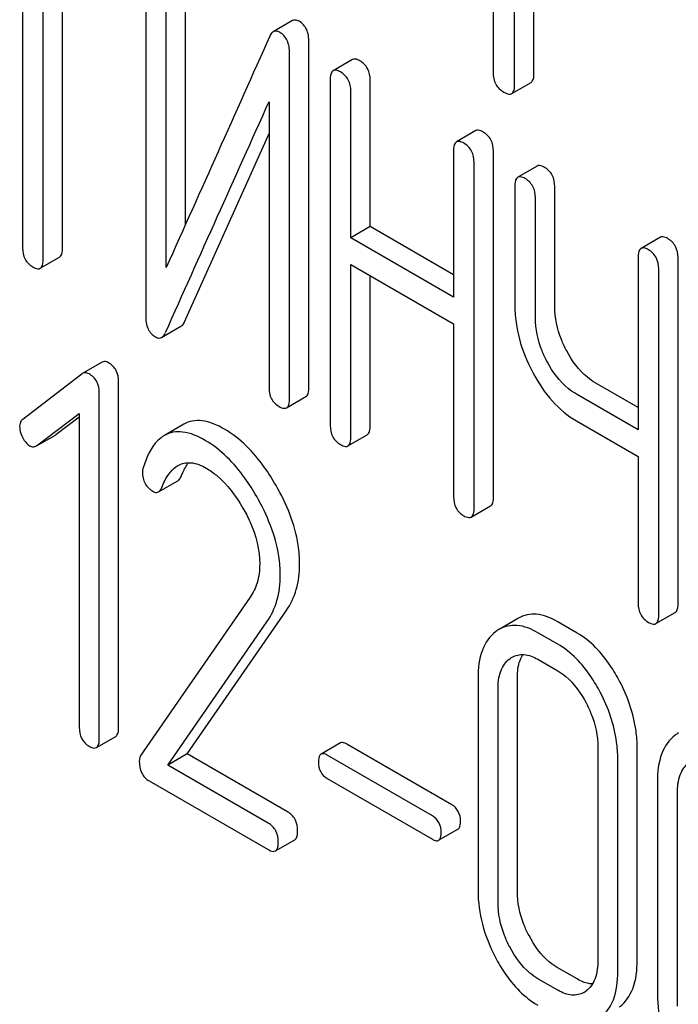
# Model space of a CAD drawing. Units: millimetres. Extents: x 0 to 8400, y -6 to 5940.
# Drawn here: x 6025 to 6032, y 3785 to 3796 of the extents above; entities that cross this region are included whole.
import ezdxf

# ---------------------------------------------------------------- set-up
doc = ezdxf.new("R2010")
doc.units = ezdxf.units.MM
doc.header["$LTSCALE"] = 462
doc.layers.get('0').update_dxf_attribs({"linetype": 'CONTINUOUS'})

msp = doc.modelspace()

# ---------------------------------------------------------------- linework, layer by layer
at = {"color": 7, "linetype": 'Continuous'}
for p, q in [((6030.339, 3799.279), (6030.339, 3795.632)), ((6030.575, 3795.495), (6030.575, 3799.143)), ((6030.787, 3795.618), (6030.787, 3799.021)), ((6025.18, 3797.359), (6025.18, 3793.711)), ((6025.405, 3793.581), (6025.405, 3797.229)), ((6025.617, 3793.704), (6025.617, 3797.106)), ((6026.53, 3796.755), (6026.53, 3792.961)), ((6026.967, 3793.967), (6026.967, 3796.747)), ((6026.755, 3793.494), (6026.755, 3796.625)), ((6028.141, 3796.201), (6027.928, 3796.079)), ((6028.319, 3792.173), (6028.319, 3795.967)), ((6028.107, 3792.051), (6028.107, 3795.844)), ((6028.798, 3795.775), (6028.585, 3795.652)), ((6028.554, 3795.557), (6028.554, 3791.763)), ((6028.991, 3793.942), (6028.991, 3795.549)), ((6028.779, 3793.819), (6028.779, 3795.427)), ((6030.544, 3795.401), (6030.756, 3795.524)), ((6027.882, 3795.312), (6027.882, 3792.181)), ((6030.149, 3794.995), (6029.937, 3794.872)), ((6026.956, 3792.899), (6027.882, 3794.963)), ((6029.906, 3794.776), (6029.906, 3793.169)), ((6030.343, 3790.975), (6030.343, 3794.769)), ((6030.131, 3790.853), (6030.131, 3794.647)), ((6030.822, 3794.606), (6030.61, 3794.484)), ((6030.578, 3794.388), (6030.578, 3793.075)), ((6031.015, 3793.068), (6031.015, 3794.381)), ((6030.803, 3792.945), (6030.803, 3794.258)), ((6028.991, 3793.942), (6028.779, 3793.819)), ((6029.906, 3793.413), (6028.991, 3793.942)), ((6029.906, 3793.169), (6028.779, 3793.819)), ((6032.174, 3793.826), (6031.961, 3793.703)), ((6025.374, 3793.486), (6025.586, 3793.608)), ((6031.93, 3793.608), (6031.93, 3791.714)), ((6032.367, 3789.807), (6032.367, 3793.6)), ((6028.779, 3791.633), (6028.779, 3793.527)), ((6028.779, 3793.527), (6029.906, 3792.877)), ((6028.991, 3791.756), (6028.991, 3793.405)), ((6032.155, 3789.684), (6032.155, 3793.478)), ((6026.705, 3792.727), (6026.917, 3792.85)), ((6029.906, 3792.877), (6029.906, 3790.983)), ((6026.053, 3792.457), (6025.841, 3792.334)), ((6025.835, 3792.33), (6025.181, 3791.829)), ((6025.841, 3792.334), (6025.835, 3792.33)), ((6026.233, 3788.449), (6026.233, 3792.243)), ((6031.93, 3791.959), (6031.465, 3792.227)), ((6026.021, 3788.327), (6026.021, 3792.121)), ((6031.93, 3791.714), (6031.253, 3792.105)), ((6028.075, 3791.955), (6028.287, 3792.078)), ((6025.334, 3791.539), (6025.802, 3791.894)), ((6025.802, 3791.894), (6025.802, 3788.453)), ((6025.546, 3791.662), (6025.802, 3791.855)), ((6026.947, 3791.775), (6026.735, 3791.652)), ((6031.253, 3791.813), (6031.93, 3791.422)), ((6025.334, 3791.539), (6025.54, 3791.657)), ((6025.54, 3791.657), (6025.546, 3791.662)), ((6028.748, 3791.538), (6028.96, 3791.66)), ((6025.327, 3791.535), (6025.334, 3791.539)), ((6031.93, 3791.422), (6031.93, 3789.814)), ((6026.671, 3791.034), (6026.884, 3791.156)), ((6030.099, 3790.757), (6030.312, 3790.88)), ((6027.675, 3789.878), (6026.475, 3788.146)), ((6026.985, 3788.161), (6028.071, 3789.731)), ((6032.124, 3789.589), (6032.336, 3789.711)), ((6026.773, 3788.039), (6027.859, 3789.609)), ((6030.617, 3789.649), (6030.405, 3789.526)), ((6031.261, 3789.486), (6031.042, 3789.612)), ((6031.048, 3789.364), (6030.83, 3789.49)), ((6030.83, 3789.198), (6031.048, 3789.072)), ((6030.174, 3788.993), (6030.174, 3786.659)), ((6030.605, 3786.655), (6030.605, 3788.989)), ((6030.393, 3786.532), (6030.393, 3788.867)), ((6025.989, 3788.23), (6026.201, 3788.353)), ((6028.665, 3788.281), (6028.453, 3788.159)), ((6029.886, 3787.604), (6028.734, 3788.269)), ((6031.488, 3788.235), (6031.488, 3785.9)), ((6031.919, 3785.896), (6031.919, 3788.231)), ((6026.985, 3788.161), (6026.773, 3788.039)), ((6028.086, 3787.525), (6026.985, 3788.161)), ((6029.673, 3787.482), (6028.521, 3788.147)), ((6031.706, 3785.774), (6031.706, 3788.108)), ((6027.874, 3787.403), (6026.773, 3788.039)), ((6028.521, 3787.89), (6029.673, 3787.225)), ((6026.567, 3787.865), (6027.874, 3787.111)), ((6032.141, 3787.857), (6032.141, 3785.523)), ((6032.36, 3785.396), (6032.36, 3787.731)), ((6029.742, 3787.213), (6029.954, 3787.335)), ((6027.952, 3787.097), (6028.165, 3787.219)), ((6031.261, 3785.693), (6031.042, 3785.819)), ((6031.048, 3785.57), (6030.83, 3785.696))]:
    msp.add_line(p, q, dxfattribs=at)
for centre, radius, start, end in [((7059.406, 3330.864), 1131.263, 155.76016, 155.900923), ((6030.592, 3789.203), 0.374, 120.0754, 127.2156), ((6032.56, 3788.067), 0.374, 120.0754, 127.2156), ((6031.206, 3785.767), 0.256, 300.0697, 306.5912)]:
    msp.add_arc(centre, radius, start, end, dxfattribs=at)
for points, knots in [([(6028.213, 3796.194), (6028.206, 3796.198), (6028.184, 3796.209), (6028.156, 3796.21), (6028.141, 3796.201)], [0, 0, 0, 0, 0.304129, 1, 1, 1, 1]), ([(6028.319, 3795.967), (6028.319, 3796.014), (6028.308, 3796.104), (6028.247, 3796.175), (6028.213, 3796.194)], [0, 0, 0, 0, 0.548069, 1, 1, 1, 1]), ([(6027.928, 3796.079), (6027.925, 3796.077), (6027.908, 3796.064), (6027.897, 3796.046), (6027.891, 3796.031)], [0, 0, 0, 0, 0.214312, 1, 1, 1, 1]), ([(6028.001, 3796.072), (6027.994, 3796.076), (6027.972, 3796.087), (6027.943, 3796.088), (6027.928, 3796.079)], [0, 0, 0, 0, 0.304129, 1, 1, 1, 1]), ([(6028.107, 3795.844), (6028.107, 3795.892), (6028.096, 3795.982), (6028.035, 3796.052), (6028.001, 3796.072)], [0, 0, 0, 0, 0.548069, 1, 1, 1, 1]), ([(6028.879, 3795.76), (6028.871, 3795.765), (6028.847, 3795.778), (6028.814, 3795.784), (6028.798, 3795.775)], [0, 0, 0, 0, 0.333879, 1, 1, 1, 1]), ([(6028.991, 3795.549), (6028.991, 3795.592), (6028.976, 3795.678), (6028.913, 3795.74), (6028.879, 3795.76)], [0, 0, 0, 0, 0.517748, 1, 1, 1, 1]), ([(6028.585, 3795.652), (6028.58, 3795.649), (6028.555, 3795.624), (6028.554, 3795.585), (6028.554, 3795.557)], [0, 0, 0, 0, 0.182327, 1, 1, 1, 1]), ([(6028.667, 3795.638), (6028.658, 3795.643), (6028.634, 3795.655), (6028.602, 3795.662), (6028.585, 3795.652)], [0, 0, 0, 0, 0.333879, 1, 1, 1, 1]), ([(6028.779, 3795.427), (6028.779, 3795.47), (6028.764, 3795.556), (6028.701, 3795.618), (6028.667, 3795.638)], [0, 0, 0, 0, 0.517748, 1, 1, 1, 1]), ([(6030.339, 3795.632), (6030.339, 3795.588), (6030.354, 3795.499), (6030.421, 3795.438), (6030.457, 3795.418)], [0, 0, 0, 0, 0.510802, 1, 1, 1, 1]), ([(6030.756, 3795.524), (6030.761, 3795.527), (6030.786, 3795.552), (6030.787, 3795.59), (6030.787, 3795.618)], [0, 0, 0, 0, 0.182549, 1, 1, 1, 1]), ([(6030.544, 3795.401), (6030.549, 3795.405), (6030.574, 3795.429), (6030.575, 3795.468), (6030.575, 3795.495)], [0, 0, 0, 0, 0.182549, 1, 1, 1, 1]), ([(6030.457, 3795.418), (6030.466, 3795.413), (6030.491, 3795.399), (6030.526, 3795.391), (6030.544, 3795.401)], [0, 0, 0, 0, 0.332825, 1, 1, 1, 1]), ([(6030.23, 3794.98), (6030.222, 3794.985), (6030.198, 3794.997), (6030.165, 3795.004), (6030.149, 3794.995)], [0, 0, 0, 0, 0.333879, 1, 1, 1, 1]), ([(6030.343, 3794.769), (6030.343, 3794.812), (6030.328, 3794.898), (6030.265, 3794.96), (6030.23, 3794.98)], [0, 0, 0, 0, 0.517748, 1, 1, 1, 1]), ([(6029.937, 3794.872), (6029.932, 3794.869), (6029.907, 3794.843), (6029.906, 3794.805), (6029.906, 3794.776)], [0, 0, 0, 0, 0.182327, 1, 1, 1, 1]), ([(6030.018, 3794.857), (6030.01, 3794.862), (6029.986, 3794.875), (6029.953, 3794.881), (6029.937, 3794.872)], [0, 0, 0, 0, 0.333879, 1, 1, 1, 1]), ([(6030.131, 3794.647), (6030.131, 3794.689), (6030.116, 3794.775), (6030.053, 3794.837), (6030.018, 3794.857)], [0, 0, 0, 0, 0.517748, 1, 1, 1, 1]), ([(6030.903, 3794.592), (6030.895, 3794.596), (6030.871, 3794.609), (6030.838, 3794.616), (6030.822, 3794.606)], [0, 0, 0, 0, 0.333879, 1, 1, 1, 1]), ([(6031.015, 3794.381), (6031.015, 3794.424), (6031, 3794.51), (6030.938, 3794.572), (6030.903, 3794.592)], [0, 0, 0, 0, 0.517748, 1, 1, 1, 1]), ([(6030.61, 3794.484), (6030.604, 3794.481), (6030.579, 3794.455), (6030.578, 3794.416), (6030.578, 3794.388)], [0, 0, 0, 0, 0.182327, 1, 1, 1, 1]), ([(6030.691, 3794.469), (6030.683, 3794.474), (6030.659, 3794.487), (6030.626, 3794.493), (6030.61, 3794.484)], [0, 0, 0, 0, 0.333879, 1, 1, 1, 1]), ([(6030.803, 3794.258), (6030.803, 3794.301), (6030.788, 3794.387), (6030.725, 3794.449), (6030.691, 3794.469)], [0, 0, 0, 0, 0.517748, 1, 1, 1, 1]), ([(6032.255, 3793.811), (6032.247, 3793.816), (6032.223, 3793.829), (6032.19, 3793.835), (6032.174, 3793.826)], [0, 0, 0, 0, 0.333882, 1, 1, 1, 1]), ([(6032.367, 3793.6), (6032.367, 3793.643), (6032.352, 3793.729), (6032.289, 3793.791), (6032.255, 3793.811)], [0, 0, 0, 0, 0.517748, 1, 1, 1, 1]), ([(6025.18, 3793.711), (6025.18, 3793.668), (6025.194, 3793.581), (6025.258, 3793.52), (6025.293, 3793.5)], [0, 0, 0, 0, 0.518201, 1, 1, 1, 1]), ([(6025.586, 3793.608), (6025.591, 3793.611), (6025.617, 3793.636), (6025.617, 3793.675), (6025.617, 3793.704)], [0, 0, 0, 0, 0.180078, 1, 1, 1, 1]), ([(6031.961, 3793.703), (6031.956, 3793.7), (6031.931, 3793.675), (6031.93, 3793.636), (6031.93, 3793.608)], [0, 0, 0, 0, 0.182326, 1, 1, 1, 1]), ([(6032.043, 3793.689), (6032.035, 3793.693), (6032.01, 3793.706), (6031.978, 3793.713), (6031.961, 3793.703)], [0, 0, 0, 0, 0.333882, 1, 1, 1, 1]), ([(6032.155, 3793.478), (6032.155, 3793.521), (6032.14, 3793.607), (6032.077, 3793.669), (6032.043, 3793.689)], [0, 0, 0, 0, 0.517748, 1, 1, 1, 1]), ([(6025.293, 3793.5), (6025.301, 3793.496), (6025.325, 3793.483), (6025.358, 3793.476), (6025.374, 3793.486)], [0, 0, 0, 0, 0.33079, 1, 1, 1, 1]), ([(6025.374, 3793.486), (6025.379, 3793.489), (6025.404, 3793.514), (6025.405, 3793.553), (6025.405, 3793.581)], [0, 0, 0, 0, 0.180078, 1, 1, 1, 1]), ([(6030.578, 3793.075), (6030.578, 3792.952), (6030.614, 3792.697), (6030.712, 3792.46), (6030.774, 3792.343)], [0, 0, 0, 0, 0.482451, 1, 1, 1, 1]), ([(6031.146, 3792.581), (6031.125, 3792.621), (6031.052, 3792.773), (6031.015, 3792.944), (6031.015, 3793.068)], [0, 0, 0, 0, 0.26759, 1, 1, 1, 1]), ([(6026.53, 3792.961), (6026.53, 3792.914), (6026.539, 3792.824), (6026.601, 3792.753), (6026.636, 3792.734)], [0, 0, 0, 0, 0.545021, 1, 1, 1, 1]), ([(6030.934, 3792.458), (6030.912, 3792.498), (6030.84, 3792.651), (6030.803, 3792.822), (6030.803, 3792.945)], [0, 0, 0, 0, 0.26858, 1, 1, 1, 1]), ([(6026.917, 3792.85), (6026.921, 3792.852), (6026.938, 3792.865), (6026.949, 3792.884), (6026.956, 3792.899)], [0, 0, 0, 0, 0.21266, 1, 1, 1, 1]), ([(6026.636, 3792.734), (6026.642, 3792.73), (6026.663, 3792.719), (6026.691, 3792.719), (6026.705, 3792.727)], [0, 0, 0, 0, 0.299304, 1, 1, 1, 1]), ([(6026.705, 3792.727), (6026.709, 3792.73), (6026.726, 3792.742), (6026.737, 3792.761), (6026.744, 3792.776)], [0, 0, 0, 0, 0.21266, 1, 1, 1, 1]), ([(6031.465, 3792.227), (6031.433, 3792.246), (6031.301, 3792.337), (6031.204, 3792.472), (6031.146, 3792.581)], [0, 0, 0, 0, 0.229708, 1, 1, 1, 1]), ([(6026.121, 3792.45), (6026.115, 3792.454), (6026.094, 3792.465), (6026.067, 3792.465), (6026.053, 3792.457)], [0, 0, 0, 0, 0.308381, 1, 1, 1, 1]), ([(6026.233, 3792.243), (6026.233, 3792.285), (6026.218, 3792.37), (6026.156, 3792.431), (6026.121, 3792.45)], [0, 0, 0, 0, 0.513638, 1, 1, 1, 1]), ([(6031.253, 3792.105), (6031.222, 3792.123), (6031.089, 3792.215), (6030.992, 3792.349), (6030.934, 3792.458)], [0, 0, 0, 0, 0.228192, 1, 1, 1, 1]), ([(6025.909, 3792.328), (6025.903, 3792.331), (6025.882, 3792.342), (6025.855, 3792.342), (6025.841, 3792.334)], [0, 0, 0, 0, 0.308381, 1, 1, 1, 1]), ([(6026.021, 3792.121), (6026.021, 3792.162), (6026.006, 3792.247), (6025.943, 3792.308), (6025.909, 3792.328)], [0, 0, 0, 0, 0.513638, 1, 1, 1, 1]), ([(6030.774, 3792.343), (6030.834, 3792.23), (6030.968, 3792.027), (6031.156, 3791.869), (6031.253, 3791.813)], [0, 0, 0, 0, 0.531562, 1, 1, 1, 1]), ([(6027.882, 3792.181), (6027.882, 3792.138), (6027.895, 3792.051), (6027.959, 3791.99), (6027.994, 3791.97)], [0, 0, 0, 0, 0.518202, 1, 1, 1, 1]), ([(6028.287, 3792.078), (6028.293, 3792.081), (6028.318, 3792.106), (6028.319, 3792.145), (6028.319, 3792.173)], [0, 0, 0, 0, 0.180079, 1, 1, 1, 1]), ([(6028.075, 3791.955), (6028.081, 3791.958), (6028.106, 3791.984), (6028.107, 3792.023), (6028.107, 3792.051)], [0, 0, 0, 0, 0.180079, 1, 1, 1, 1]), ([(6027.994, 3791.97), (6028.002, 3791.965), (6028.026, 3791.952), (6028.059, 3791.946), (6028.075, 3791.955)], [0, 0, 0, 0, 0.330791, 1, 1, 1, 1]), ([(6025.181, 3791.829), (6025.176, 3791.825), (6025.155, 3791.805), (6025.148, 3791.774), (6025.148, 3791.752)], [0, 0, 0, 0, 0.234301, 1, 1, 1, 1]), ([(6027.394, 3791.722), (6027.318, 3791.765), (6027.201, 3791.818), (6027.042, 3791.816), (6026.976, 3791.792), (6026.947, 3791.775)], [0, 0, 0, 0, 0.560327, 0.785858, 1, 1, 1, 1]), ([(6028.554, 3791.763), (6028.554, 3791.72), (6028.567, 3791.633), (6028.632, 3791.572), (6028.667, 3791.552)], [0, 0, 0, 0, 0.518202, 1, 1, 1, 1]), ([(6028.96, 3791.66), (6028.965, 3791.663), (6028.99, 3791.689), (6028.991, 3791.728), (6028.991, 3791.756)], [0, 0, 0, 0, 0.180079, 1, 1, 1, 1]), ([(6025.148, 3791.752), (6025.148, 3791.741), (6025.151, 3791.698), (6025.166, 3791.657), (6025.181, 3791.628)], [0, 0, 0, 0, 0.238764, 1, 1, 1, 1]), ([(6026.735, 3791.652), (6026.709, 3791.637), (6026.595, 3791.547), (6026.536, 3791.406), (6026.502, 3791.297)], [0, 0, 0, 0, 0.207091, 1, 1, 1, 1]), ([(6027.181, 3791.599), (6027.106, 3791.643), (6026.989, 3791.695), (6026.83, 3791.694), (6026.764, 3791.669), (6026.735, 3791.652)], [0, 0, 0, 0, 0.560327, 0.785858, 1, 1, 1, 1]), ([(6027.959, 3791.105), (6027.919, 3791.174), (6027.77, 3791.411), (6027.567, 3791.621), (6027.394, 3791.722)], [0, 0, 0, 0, 0.283856, 1, 1, 1, 1]), ([(6025.181, 3791.628), (6025.186, 3791.618), (6025.206, 3791.583), (6025.235, 3791.553), (6025.26, 3791.538)], [0, 0, 0, 0, 0.282171, 1, 1, 1, 1]), ([(6027.747, 3790.983), (6027.707, 3791.052), (6027.558, 3791.288), (6027.355, 3791.499), (6027.181, 3791.599)], [0, 0, 0, 0, 0.283856, 1, 1, 1, 1]), ([(6028.667, 3791.552), (6028.675, 3791.548), (6028.699, 3791.535), (6028.731, 3791.528), (6028.748, 3791.538)], [0, 0, 0, 0, 0.330789, 1, 1, 1, 1]), ([(6028.748, 3791.538), (6028.753, 3791.541), (6028.778, 3791.566), (6028.779, 3791.605), (6028.779, 3791.633)], [0, 0, 0, 0, 0.180079, 1, 1, 1, 1]), ([(6025.26, 3791.538), (6025.265, 3791.535), (6025.286, 3791.525), (6025.313, 3791.526), (6025.327, 3791.535)], [0, 0, 0, 0, 0.278584, 1, 1, 1, 1]), ([(6026.884, 3791.323), (6026.926, 3791.347), (6027.04, 3791.369), (6027.143, 3791.324), (6027.194, 3791.294)], [0, 0, 0, 0, 0.447863, 1, 1, 1, 1]), ([(6026.918, 3791.203), (6026.924, 3791.218), (6026.946, 3791.27), (6026.974, 3791.321), (6026.999, 3791.354)], [0, 0, 0, 0, 0.275091, 1, 1, 1, 1]), ([(6026.495, 3791.248), (6026.495, 3791.206), (6026.51, 3791.12), (6026.574, 3791.06), (6026.609, 3791.04)], [0, 0, 0, 0, 0.513337, 1, 1, 1, 1]), ([(6026.706, 3791.08), (6026.716, 3791.106), (6026.756, 3791.197), (6026.82, 3791.286), (6026.884, 3791.323)], [0, 0, 0, 0, 0.268543, 1, 1, 1, 1]), ([(6027.194, 3791.294), (6027.234, 3791.271), (6027.397, 3791.155), (6027.519, 3790.99), (6027.596, 3790.857)], [0, 0, 0, 0, 0.228673, 1, 1, 1, 1]), ([(6026.884, 3791.156), (6026.887, 3791.158), (6026.903, 3791.17), (6026.912, 3791.189), (6026.918, 3791.203)], [0, 0, 0, 0, 0.210182, 1, 1, 1, 1]), ([(6026.609, 3791.04), (6026.614, 3791.037), (6026.633, 3791.027), (6026.658, 3791.026), (6026.671, 3791.034)], [0, 0, 0, 0, 0.301604, 1, 1, 1, 1]), ([(6026.671, 3791.034), (6026.675, 3791.036), (6026.691, 3791.048), (6026.7, 3791.066), (6026.706, 3791.08)], [0, 0, 0, 0, 0.210182, 1, 1, 1, 1]), ([(6028.218, 3790.242), (6028.218, 3790.312), (6028.193, 3790.614), (6028.075, 3790.903), (6027.959, 3791.105)], [0, 0, 0, 0, 0.230554, 1, 1, 1, 1]), ([(6028.006, 3790.12), (6028.006, 3790.189), (6027.981, 3790.492), (6027.862, 3790.781), (6027.747, 3790.983)], [0, 0, 0, 0, 0.230554, 1, 1, 1, 1]), ([(6029.906, 3790.983), (6029.906, 3790.94), (6029.919, 3790.853), (6029.984, 3790.792), (6030.018, 3790.772)], [0, 0, 0, 0, 0.518202, 1, 1, 1, 1]), ([(6030.312, 3790.88), (6030.317, 3790.883), (6030.342, 3790.908), (6030.343, 3790.947), (6030.343, 3790.975)], [0, 0, 0, 0, 0.180079, 1, 1, 1, 1]), ([(6027.596, 3790.857), (6027.625, 3790.807), (6027.724, 3790.616), (6027.78, 3790.399), (6027.78, 3790.241)], [0, 0, 0, 0, 0.267666, 1, 1, 1, 1]), ([(6030.099, 3790.757), (6030.105, 3790.76), (6030.13, 3790.786), (6030.131, 3790.825), (6030.131, 3790.853)], [0, 0, 0, 0, 0.180079, 1, 1, 1, 1]), ([(6030.018, 3790.772), (6030.026, 3790.767), (6030.05, 3790.755), (6030.083, 3790.748), (6030.099, 3790.757)], [0, 0, 0, 0, 0.330789, 1, 1, 1, 1]), ([(6027.78, 3790.241), (6027.78, 3790.172), (6027.765, 3790.044), (6027.709, 3789.927), (6027.675, 3789.878)], [0, 0, 0, 0, 0.53698, 1, 1, 1, 1]), ([(6028.071, 3789.731), (6028.12, 3789.802), (6028.197, 3789.968), (6028.218, 3790.148), (6028.218, 3790.242)], [0, 0, 0, 0, 0.477614, 1, 1, 1, 1]), ([(6027.859, 3789.609), (6027.908, 3789.679), (6027.985, 3789.845), (6028.006, 3790.026), (6028.006, 3790.12)], [0, 0, 0, 0, 0.477614, 1, 1, 1, 1]), ([(6031.93, 3789.814), (6031.93, 3789.771), (6031.943, 3789.684), (6032.008, 3789.623), (6032.043, 3789.603)], [0, 0, 0, 0, 0.5182, 1, 1, 1, 1]), ([(6032.336, 3789.711), (6032.341, 3789.714), (6032.366, 3789.74), (6032.367, 3789.778), (6032.367, 3789.807)], [0, 0, 0, 0, 0.180079, 1, 1, 1, 1]), ([(6031.042, 3789.612), (6030.972, 3789.653), (6030.831, 3789.714), (6030.675, 3789.682), (6030.617, 3789.649)], [0, 0, 0, 0, 0.547258, 1, 1, 1, 1]), ([(6032.043, 3789.603), (6032.051, 3789.599), (6032.075, 3789.586), (6032.108, 3789.579), (6032.124, 3789.589)], [0, 0, 0, 0, 0.330789, 1, 1, 1, 1]), ([(6032.124, 3789.589), (6032.129, 3789.592), (6032.154, 3789.617), (6032.155, 3789.656), (6032.155, 3789.684)], [0, 0, 0, 0, 0.180079, 1, 1, 1, 1]), ([(6030.366, 3789.501), (6030.301, 3789.451), (6030.191, 3789.286), (6030.174, 3789.097), (6030.174, 3788.993)], [0, 0, 0, 0, 0.443315, 1, 1, 1, 1]), ([(6030.83, 3789.49), (6030.76, 3789.53), (6030.619, 3789.591), (6030.463, 3789.56), (6030.405, 3789.526)], [0, 0, 0, 0, 0.547258, 1, 1, 1, 1]), ([(6031.726, 3788.96), (6031.695, 3789.019), (6031.576, 3789.221), (6031.407, 3789.401), (6031.261, 3789.486)], [0, 0, 0, 0, 0.280497, 1, 1, 1, 1]), ([(6031.514, 3788.838), (6031.483, 3788.896), (6031.364, 3789.099), (6031.195, 3789.279), (6031.048, 3789.364)], [0, 0, 0, 0, 0.280497, 1, 1, 1, 1]), ([(6030.393, 3788.867), (6030.393, 3788.935), (6030.404, 3789.061), (6030.477, 3789.17), (6030.522, 3789.204)], [0, 0, 0, 0, 0.550066, 1, 1, 1, 1]), ([(6030.548, 3789.221), (6030.586, 3789.243), (6030.689, 3789.265), (6030.783, 3789.225), (6030.83, 3789.198)], [0, 0, 0, 0, 0.448544, 1, 1, 1, 1]), ([(6030.605, 3788.989), (6030.605, 3789.015), (6030.609, 3789.105), (6030.631, 3789.197), (6030.666, 3789.251)], [0, 0, 0, 0, 0.286942, 1, 1, 1, 1]), ([(6031.048, 3789.072), (6031.08, 3789.054), (6031.209, 3788.962), (6031.302, 3788.828), (6031.358, 3788.72)], [0, 0, 0, 0, 0.228229, 1, 1, 1, 1]), ([(6031.919, 3788.231), (6031.919, 3788.292), (6031.901, 3788.545), (6031.815, 3788.79), (6031.726, 3788.96)], [0, 0, 0, 0, 0.240534, 1, 1, 1, 1]), ([(6031.706, 3788.108), (6031.706, 3788.169), (6031.689, 3788.422), (6031.603, 3788.668), (6031.514, 3788.838)], [0, 0, 0, 0, 0.240534, 1, 1, 1, 1]), ([(6031.358, 3788.72), (6031.379, 3788.68), (6031.451, 3788.528), (6031.488, 3788.358), (6031.488, 3788.235)], [0, 0, 0, 0, 0.268434, 1, 1, 1, 1]), ([(6025.802, 3788.453), (6025.802, 3788.41), (6025.814, 3788.325), (6025.877, 3788.264), (6025.911, 3788.244)], [0, 0, 0, 0, 0.52263, 1, 1, 1, 1]), ([(6026.201, 3788.353), (6026.207, 3788.356), (6026.232, 3788.382), (6026.233, 3788.421), (6026.233, 3788.449)], [0, 0, 0, 0, 0.178583, 1, 1, 1, 1]), ([(6025.989, 3788.23), (6025.995, 3788.233), (6026.02, 3788.259), (6026.021, 3788.298), (6026.021, 3788.327)], [0, 0, 0, 0, 0.178583, 1, 1, 1, 1]), ([(6032.334, 3788.365), (6032.268, 3788.315), (6032.159, 3788.15), (6032.141, 3787.961), (6032.141, 3787.857)], [0, 0, 0, 0, 0.443315, 1, 1, 1, 1]), ([(6025.911, 3788.244), (6025.919, 3788.24), (6025.942, 3788.227), (6025.974, 3788.221), (6025.989, 3788.23)], [0, 0, 0, 0, 0.32958, 1, 1, 1, 1]), ([(6028.734, 3788.269), (6028.727, 3788.273), (6028.706, 3788.284), (6028.679, 3788.289), (6028.665, 3788.281)], [0, 0, 0, 0, 0.332925, 1, 1, 1, 1]), ([(6026.475, 3788.146), (6026.473, 3788.142), (6026.462, 3788.122), (6026.46, 3788.099), (6026.46, 3788.082)], [0, 0, 0, 0, 0.228842, 1, 1, 1, 1]), ([(6028.453, 3788.159), (6028.448, 3788.156), (6028.426, 3788.133), (6028.425, 3788.099), (6028.425, 3788.074)], [0, 0, 0, 0, 0.180905, 1, 1, 1, 1]), ([(6028.521, 3788.147), (6028.515, 3788.151), (6028.494, 3788.161), (6028.466, 3788.167), (6028.453, 3788.159)], [0, 0, 0, 0, 0.332925, 1, 1, 1, 1]), ([(6026.46, 3788.082), (6026.46, 3788.037), (6026.471, 3787.95), (6026.533, 3787.885), (6026.567, 3787.865)], [0, 0, 0, 0, 0.535594, 1, 1, 1, 1]), ([(6028.425, 3788.074), (6028.425, 3788.036), (6028.436, 3787.961), (6028.492, 3787.907), (6028.521, 3787.89)], [0, 0, 0, 0, 0.522682, 1, 1, 1, 1]), ([(6032.36, 3787.731), (6032.36, 3787.799), (6032.372, 3787.925), (6032.445, 3788.034), (6032.489, 3788.068)], [0, 0, 0, 0, 0.550065, 1, 1, 1, 1]), ([(6029.982, 3787.42), (6029.982, 3787.458), (6029.969, 3787.532), (6029.915, 3787.587), (6029.886, 3787.604)], [0, 0, 0, 0, 0.522041, 1, 1, 1, 1]), ([(6028.196, 3787.316), (6028.196, 3787.359), (6028.182, 3787.444), (6028.12, 3787.506), (6028.086, 3787.525)], [0, 0, 0, 0, 0.522066, 1, 1, 1, 1]), ([(6029.77, 3787.298), (6029.77, 3787.335), (6029.757, 3787.41), (6029.703, 3787.464), (6029.673, 3787.482)], [0, 0, 0, 0, 0.522041, 1, 1, 1, 1]), ([(6027.984, 3787.194), (6027.984, 3787.236), (6027.97, 3787.321), (6027.908, 3787.383), (6027.874, 3787.403)], [0, 0, 0, 0, 0.522066, 1, 1, 1, 1]), ([(6029.954, 3787.335), (6029.959, 3787.338), (6029.981, 3787.36), (6029.982, 3787.395), (6029.982, 3787.42)], [0, 0, 0, 0, 0.178332, 1, 1, 1, 1]), ([(6028.165, 3787.219), (6028.17, 3787.223), (6028.195, 3787.248), (6028.196, 3787.287), (6028.196, 3787.316)], [0, 0, 0, 0, 0.178583, 1, 1, 1, 1]), ([(6029.673, 3787.225), (6029.68, 3787.221), (6029.701, 3787.21), (6029.728, 3787.205), (6029.742, 3787.213)], [0, 0, 0, 0, 0.329482, 1, 1, 1, 1]), ([(6029.742, 3787.213), (6029.747, 3787.215), (6029.769, 3787.238), (6029.77, 3787.272), (6029.77, 3787.298)], [0, 0, 0, 0, 0.178332, 1, 1, 1, 1]), ([(6027.952, 3787.097), (6027.958, 3787.1), (6027.983, 3787.126), (6027.984, 3787.165), (6027.984, 3787.194)], [0, 0, 0, 0, 0.178583, 1, 1, 1, 1]), ([(6027.874, 3787.111), (6027.882, 3787.106), (6027.905, 3787.094), (6027.937, 3787.088), (6027.952, 3787.097)], [0, 0, 0, 0, 0.329581, 1, 1, 1, 1]), ([(6030.174, 3786.659), (6030.174, 3786.536), (6030.209, 3786.281), (6030.305, 3786.044), (6030.365, 3785.928)], [0, 0, 0, 0, 0.483051, 1, 1, 1, 1]), ([(6030.733, 3786.168), (6030.712, 3786.208), (6030.641, 3786.361), (6030.605, 3786.531), (6030.605, 3786.655)], [0, 0, 0, 0, 0.267689, 1, 1, 1, 1]), ([(6030.521, 3786.046), (6030.5, 3786.086), (6030.429, 3786.239), (6030.393, 3786.409), (6030.393, 3786.532)], [0, 0, 0, 0, 0.268632, 1, 1, 1, 1]), ([(6031.042, 3785.819), (6031.011, 3785.836), (6030.882, 3785.927), (6030.789, 3786.06), (6030.733, 3786.168)], [0, 0, 0, 0, 0.225308, 1, 1, 1, 1]), ([(6030.83, 3785.696), (6030.799, 3785.714), (6030.67, 3785.805), (6030.577, 3785.938), (6030.521, 3786.046)], [0, 0, 0, 0, 0.228157, 1, 1, 1, 1]), ([(6030.365, 3785.928), (6030.396, 3785.869), (6030.514, 3785.667), (6030.684, 3785.489), (6030.83, 3785.404)], [0, 0, 0, 0, 0.280844, 1, 1, 1, 1]), ([(6031.488, 3785.9), (6031.488, 3785.832), (6031.477, 3785.705), (6031.403, 3785.594), (6031.358, 3785.561)], [0, 0, 0, 0, 0.550506, 1, 1, 1, 1]), ([(6031.726, 3785.387), (6031.791, 3785.436), (6031.901, 3785.601), (6031.919, 3785.791), (6031.919, 3785.896)], [0, 0, 0, 0, 0.437949, 1, 1, 1, 1]), ([(6031.514, 3785.264), (6031.579, 3785.313), (6031.689, 3785.478), (6031.706, 3785.669), (6031.706, 3785.774)], [0, 0, 0, 0, 0.437949, 1, 1, 1, 1]), ([(6031.428, 3785.638), (6031.415, 3785.638), (6031.356, 3785.645), (6031.3, 3785.67), (6031.261, 3785.693)], [0, 0, 0, 0, 0.224058, 1, 1, 1, 1]), ([(6031.334, 3785.545), (6031.295, 3785.523), (6031.191, 3785.501), (6031.096, 3785.543), (6031.048, 3785.57)], [0, 0, 0, 0, 0.448073, 1, 1, 1, 1]), ([(6032.141, 3785.523), (6032.141, 3785.4), (6032.176, 3785.146), (6032.272, 3784.908), (6032.333, 3784.792)], [0, 0, 0, 0, 0.483051, 1, 1, 1, 1])]:
    msp.add_open_spline(points, degree=3, knots=knots, dxfattribs=at)
for points in [[(6027.891, 3796.031), (6027.513, 3795.185), (6027.134, 3794.339), (6026.755, 3793.494)], [(6026.502, 3791.297), (6026.497, 3791.281), (6026.495, 3791.265), (6026.495, 3791.248)], [(6030.522, 3789.204), (6030.53, 3789.21), (6030.539, 3789.216), (6030.548, 3789.221)]]:
    msp.add_open_spline(points, degree=3, dxfattribs=at)

doc.saveas('drawing.dxf')
